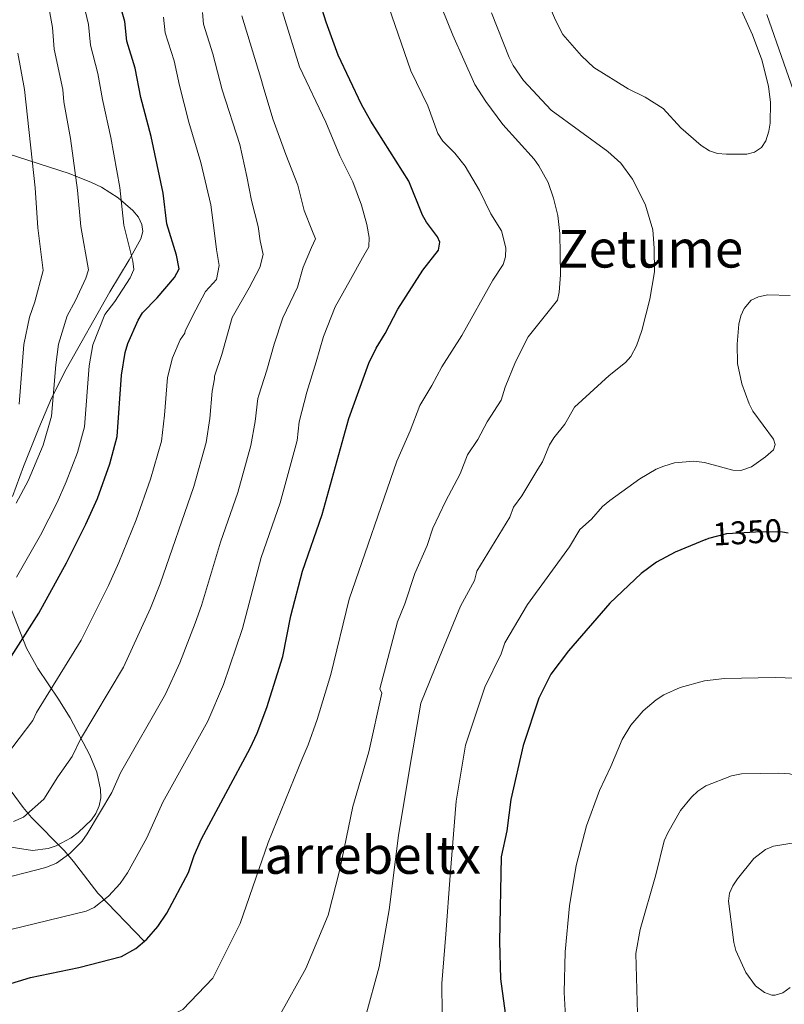
# Model space of a CAD drawing. Extents: x 613801 to 620671, y 761974 to 766717.
# Drawn here: x 617842 to 618076, y 765496 to 765797 of the extents above; entities that cross this region are included whole.
import ezdxf
from ezdxf.enums import TextEntityAlignment as Align

# ---------------------------------------------------------------- set-up
doc = ezdxf.new("R2010")
doc.units = 0
doc.header["$MEASUREMENT"] = 0
doc.linetypes.add('DGN Style 3', pattern=[118.792618, 84.85187, -33.940748])
doc.linetypes.add('DGN Style 5', pattern=[59.396309, 25.455561, -33.940748])
for name, color, linetype in [('Nivel 1', 7, 'Continuous'), ('Nivel 11', 7, 'Continuous'), ('Nivel 22', 7, 'Continuous'), ('Nivel 35', 7, 'Continuous'), ('Nivel 4', 7, 'Continuous'), ('Nivel 41', 7, 'Continuous'), ('Nivel 45', 7, 'Continuous'), ('Nivel 5', 7, 'Continuous'), ('Nivel 57', 7, 'Continuous')]:
    doc.layers.add(name, color=color, linetype=linetype)
doc.styles.add('Style-ariali', font='ariali.shx', dxfattribs={"bigfont": 'arialibig.shx'})
doc.styles.add('Style-times', font='times.shx', dxfattribs={"bigfont": 'timesbig.shx'})

msp = doc.modelspace()

# ---------------------------------------------------------------- linework, layer by layer
at = {"layer": 'Nivel 1', "color": 7, "linetype": 'Continuous', "lineweight": 0}
msp.add_polyline3d([(618070.461, 765799.037, 1343.305), (618080.824, 765769.28, 1342.804), (618083.011, 765763.001, 1342.67), (618095.911, 765728.877, 1345.544), (618104.11, 765708.333, 1347.021), (618109.575, 765694.64, 1347.466), (618121.974, 765667.757, 1345.565), (618132.755, 765638.686, 1345.266), (618141.961, 765612.641, 1343.388), (618152.429, 765585.836, 1340.482), (618161.478, 765562.857, 1330.957), (618168.087, 765547.706, 1321.879), (618176.344, 765532.836, 1317.41), (618181.629, 765520.842, 1315.276), (618190.59, 765501.715, 1308.353), (618196.5, 765490.567, 1306.275)], dxfattribs=at)
at = {"layer": 'Nivel 11', "color": 142, "linetype": 'DGN Style 3', "lineweight": 13}
msp.add_polyline3d([(617879.879, 765515.467, 1325), (617865.689, 765530.236, 1318.622), (617858.248, 765539.939, 1315.932), (617855.345, 765543.288, 1314.682), (617845.364, 765553.378, 1309.766), (617842.835, 765556.375, 1308.759), (617833.408, 765569.21, 1305.093)], dxfattribs=at)
at = {"layer": 'Nivel 22', "color": 30, "linetype": 'DGN Style 5', "lineweight": 30, "elevation": 1350, "flags": 128}
msp.add_lwpolyline([(618051.792, 765638.439), (618052.725, 765638.821), (618058.163, 765640.251), (618068.75, 765640.889), (618075.28, 765640.717), (618077.255, 765640.422)], dxfattribs=at)
at = {"layer": 'Nivel 35', "color": 92, "linetype": 'DGN Style 3', "lineweight": 0}
for points in [[(617838.275, 765756.371, 1290.648), (617856.908, 765750.344, 1295.784), (617863.79, 765747.67, 1297.579), (617866.82, 765746.159, 1298.291), (617871.925, 765742.986, 1299.217), (617876.432, 765739.097, 1299.94), (617878.089, 765736.983, 1300.236), (617879.148, 765734.809, 1300.495), (617879.461, 765732.615, 1300.72), (617878.879, 765730.438, 1300.918), (617875.25, 765723.978, 1301.233), (617869.32, 765714.175, 1300.918), (617855.963, 765690.474, 1297.74), (617851.529, 765681.621, 1297.263), (617847.591, 765672.482, 1297.131), (617842.94, 765660.746, 1297.586), (617839.535, 765651.59, 1298.495)], [(617839.28, 765616.871, 1304.926), (617843.883, 765605.141, 1308.004), (617847.293, 765598.896, 1311.312), (617853.604, 765589.57, 1317.649), (617856.044, 765585.803, 1319.347), (617857.193, 765583.841, 1319.823), (617863.215, 765572.396, 1319.987), (617865.379, 765567.175, 1319.987), (617866.54, 765561.944, 1319.987), (617866.559, 765559.399, 1319.987), (617866.105, 765556.941, 1319.987), (617865.104, 765554.6, 1319.987), (617863.715, 765552.663, 1319.987), (617859.691, 765548.764, 1319.987), (617857.503, 765547.133, 1319.987), (617852.887, 765544.648, 1319.987), (617850.5, 765543.851, 1319.987), (617845.68, 765543.289, 1319.987), (617839.183, 765544.287, 1319.714)]]:
    msp.add_polyline3d(points, dxfattribs=at)
at = {"layer": 'Nivel 4', "color": 30, "linetype": 'Continuous', "lineweight": 30, "flags": 128}
for points, elevation in [([(617824.287, 765498.052), (617845.047, 765504.407), (617859.91, 765507.453), (617872.914, 765510.845), (617877.292, 765513.277), (617880.693, 765516.156), (617884.042, 765519.954), (617886.776, 765524.097), (617893.399, 765536.554), (617895.142, 765541.772), (617897.395, 765546.849), (617912.314, 765574.523), (617914.41, 765579.119), (617917.401, 765587), (617922.277, 765602.653), (617924.786, 765615.064), (617928.347, 765628.74), (617934.371, 765646.088), (617942.547, 765675.475), (617948.668, 765692.331), (617950.831, 765696.981), (617953.606, 765701.438), (617957.481, 765708.885), (617965.196, 765720.864), (617969.908, 765726.947), (617970.325, 765729.335), (617969.639, 765731.006), (617966.255, 765735.459), (617965.093, 765737.672), (617960.844, 765748.013), (617949.227, 765766.398), (617946.421, 765771.461), (617939.231, 765786.569), (617935.551, 765796.719), (617928.904, 765817.835)], 1325), ([(617833.654, 765594.059), (617847.626, 765615.88), (617856.132, 765631.221), (617862.034, 765643.074), (617865.548, 765650.977), (617869.376, 765661.587), (617871.638, 765669.896), (617872.949, 765688.738), (617874.005, 765695.604), (617874.86, 765698.424), (617877.997, 765705.524), (617879.37, 765707.736), (617883.805, 765712.301), (617889.149, 765718.613), (617890.553, 765721.224), (617889.796, 765725.395), (617886.799, 765734.989), (617885.728, 765744.398), (617881.995, 765761.659), (617878.871, 765773.693), (617877.103, 765782.625), (617874.568, 765790.86), (617873.928, 765796.864), (617870.061, 765810.509)], 1300), ([(618051.792, 765638.439), (618042.354, 765634.577), (618036.636, 765631.435), (618031.929, 765628), (618022.388, 765618.885), (618009.734, 765604.324), (618004.335, 765597.185), (618000.689, 765589.861), (617995.835, 765575.351), (617992.094, 765558.864), (617990.815, 765549.265), (617989.147, 765541.35), (617988.615, 765515.421), (617988.926, 765504.01), (617992.418, 765478.469)], 1350)]:
    msp.add_lwpolyline(points, dxfattribs=dict(at, elevation=elevation))
at = {"layer": 'Nivel 5', "color": 30, "linetype": 'Continuous', "lineweight": 0, "flags": 128}
for points, elevation in [([(617840.792, 765626.845), (617848.094, 765639.699), (617853.214, 765649.706), (617856.025, 765656.028), (617859.413, 765665.02), (617861.609, 765672.849), (617863.005, 765691.557), (617864.153, 765697.998), (617867.822, 765707.252), (617870.879, 765711.233), (617875.589, 765718.468), (617876.699, 765721.056), (617876.411, 765723.53), (617873.632, 765734.567), (617872.371, 765746.067), (617869.646, 765761.402), (617867.095, 765773.028), (617865.722, 765781.034), (617863.46, 765789.65), (617862.865, 765795.951), (617860.486, 765805.922), (617854.626, 765824.053), (617836.342, 765865.67)], 1295), ([(617854.97, 765776.107), (617852.353, 765788.441), (617851.803, 765795.038), (617850.379, 765802.934), (617844.85, 765822.37), (617837.732, 765839.984)], 1290), ([(617977.056, 765700.779), (617986.613, 765717.727), (617989.751, 765722.548), (617990.495, 765724.941), (617990.538, 765727.622), (617989.231, 765732.83), (617985.991, 765738.069), (617982.485, 765745.231), (617978.079, 765752.586), (617974.951, 765756.562), (617971.274, 765760.278), (617969.778, 765762.609), (617966.666, 765771.042), (617961.446, 765781.831), (617947.906, 765821.198)], 1330), ([(617839.057, 765519.113), (617862.096, 765524.669), (617864.593, 765525.794), (617868.94, 765529.31), (617872.532, 765533.143), (617874.719, 765536.458), (617880.677, 765547.175), (617885.595, 765558.051), (617899.376, 765582.794), (617904.173, 765594.087), (617909.987, 765611.209), (617915.688, 765632.896), (617921.503, 765649.67), (617926.718, 765668.689), (617927.287, 765674.424), (617929.661, 765683.52), (617932.556, 765692.746), (617934.79, 765700.556), (617938.332, 765709.567), (617943.056, 765717.969), (617946.663, 765724.592), (617948.67, 765727.91), (617948.709, 765730.766), (617948.017, 765734.767), (617946.34, 765740.723), (617943.758, 765747.819), (617939.754, 765755.808), (617935.512, 765766.064), (617927.406, 765783.038), (617917.772, 765814.121)], 1320), ([(618038.723, 765770.297), (618033.221, 765773.765), (618028.008, 765776.273), (618017.525, 765782.771), (618013.734, 765786.355), (618008.044, 765792.884), (618005.741, 765797.321), (617999.192, 765812.705)], 1345), ([(617921.476, 765493.096), (617929.366, 765507.177), (617936.148, 765523.442), (617939.73, 765537.407), (617943.748, 765556.743), (617948.654, 765573.423), (617952.594, 765591.359), (617952.017, 765592.68), (617957.401, 765613.175), (617959.638, 765618.704), (617962.758, 765627.971), (617966.526, 765636.607), (617968.216, 765641.835), (617972.045, 765650.033), (617976.531, 765658.478), (617978.788, 765664.312), (617981.946, 765668.954), (617984.869, 765674.365), (617989.11, 765680.994), (617990.399, 765684.991), (617993.546, 765692.716), (617997.436, 765700.447), (618006.337, 765711.643), (618006.834, 765714.093), (618007.25, 765719.404), (618007.063, 765732.055), (618006.448, 765737.515), (618005.138, 765742.84), (618003.523, 765747.62), (618000.674, 765752.739), (617999.219, 765754.797), (617989.631, 765765.4), (617984.406, 765772.456), (617981.119, 765777.61), (617974.3, 765792.69), (617969.316, 765805.135)], 1335), ([(618061.711, 765802.552), (618066.076, 765792.832), (618068.932, 765785.139), (618070.932, 765777.117), (618071.548, 765772.071), (618071.472, 765765.828), (618071.051, 765763.365), (618070.104, 765760.431), (618068.764, 765758.297), (618066.703, 765756.959), (618064.288, 765756.31), (618058.099, 765756.259), (618055.295, 765756.532), (618052.913, 765757.288), (618050.335, 765758.961), (618044.128, 765764.385), (618038.723, 765770.297)], 1345), ([(617885.802, 765798.265), (617886.314, 765793.462), (617889.017, 765784.823), (617890.636, 765777.312), (617893.505, 765766.087), (617897.221, 765753.72), (617900.255, 765740.752), (617901.284, 765732.914), (617902.023, 765727.166), (617902.856, 765722.236), (617902.04, 765717.961), (617898.645, 765714.256), (617895.65, 765708.698), (617892.448, 765702.202), (617892.357, 765701.553), (617890.907, 765699.514), (617888.521, 765693.945), (617886.967, 765687.99), (617886.074, 765676.417), (617885.122, 765668.506), (617881.826, 765656.906)], 1305), ([(617897.676, 765799.667), (617898.06, 765796.064), (617900.931, 765787.022), (617903.758, 765775.978), (617909.131, 765759.229), (617911.261, 765749.498), (617912.744, 765742.081), (617914.708, 765734.152), (617915.351, 765729.8), (617916.282, 765725.572), (617915.225, 765721.582), (617911.955, 765715.433), (617906.841, 765706.38), (617903.596, 765695.046), (617901.388, 765688.403)], 1310), ([(617919.23, 765767.078), (617916.337, 765777.02), (617915.582, 765779.508), (617909.806, 765798.667)], 1315), ([(618025.736, 765753.58), (618021.728, 765757.16), (618004.437, 765769.78), (617995.916, 765778.87), (617992.761, 765783.446), (617991.53, 765785.859), (617986.146, 765799.579)], 1340), ([(617841.246, 765787.231), (617843.262, 765776.088), (617846.464, 765745.963), (617847.298, 765733.725), (617848.993, 765720.721), (617846.449, 765711.155), (617844.791, 765706.383), (617843.065, 765698.106), (617841.585, 765679.826)], 1285), ([(617840.739, 765649.548), (617844.395, 765656.338), (617848.999, 765667.319), (617851.539, 765676.156), (617852.788, 765691.893), (617853.663, 765698.212), (617856.348, 765706.82), (617858.901, 765711.537), (617862.03, 765718.323), (617862.846, 765720.889), (617860.465, 765734.146), (617859.497, 765745.279), (617857.298, 765761.145), (617855.32, 765772.364), (617854.97, 765776.107)], 1290), ([(617833.067, 765533.819), (617849.77, 765538.1), (617853.077, 765539.35), (617857.069, 765542.358), (617860.74, 765545.982), (617862.424, 765548.403), (617869.976, 765560.978), (617872.61, 765567.053), (617886.438, 765591.065), (617890.734, 765600.665), (617895.521, 765612.768), (617897.452, 765618.235), (617903.227, 765637.634), (617908.491, 765652.754), (617912.493, 765667.172), (617913.837, 765674.524), (617914.633, 765681.505), (617915.004, 765682.597), (617917.419, 765690.179), (617919.647, 765698.222), (617922.283, 765706.276), (617926.807, 765715.604), (617928.503, 765721.768), (617931.078, 765727.781), (617932.288, 765730.436), (617931.164, 765733.202), (617928.791, 765739.022), (617926.89, 765746.778), (617923.195, 765756.232), (617919.23, 765767.078)], 1315), ([(617947.596, 765492.407), (617951.842, 765507.671), (617954.863, 765525.116), (617957.741, 765547.801), (617961.032, 765568.166), (617964.562, 765588.305), (617970.237, 765602.443), (617976.689, 765618), (617980.928, 765625.846), (617981.732, 765628.736), (617991.816, 765645.28), (617992.9, 765648.263), (617995.495, 765651.775), (618000.32, 765659.9), (618001.773, 765662.153), (618003.962, 765667.34), (618005.244, 765669.486), (618008.595, 765673.744), (618011.573, 765678.85), (618022.197, 765688.554), (618027.164, 765692.559), (618028.81, 765694.435), (618030.521, 765697.661), (618032.142, 765702.399), (618034.675, 765711.99), (618036.076, 765720.32), (618036, 765727.524), (618035.499, 765733.104), (618033.263, 765740.673), (618031.002, 765745.522), (618029.365, 765748.668), (618025.736, 765753.58)], 1340), ([(617971.125, 765484.191), (617970.973, 765502.598), (617972.194, 765517.664), (617973.569, 765535.646), (617975.4, 765558.302), (617978.194, 765575.508), (617984.12, 765593.265), (617989.087, 765603.421), (617990.26, 765606.813), (617997.178, 765618.521), (618010.005, 765636.152), (618013.217, 765641.424), (618016.741, 765644.666), (618020.189, 765648.471), (618022.408, 765650.314), (618031.567, 765657.013), (618036.602, 765659.889), (618038.91, 765660.845), (618042.14, 765661.904), (618048.069, 765662.415), (618051.346, 765661.921), (618060.032, 765659.594), (618062.532, 765659.537), (618065.712, 765660.681), (618070.058, 765663.713), (618072.446, 765665.875), (618072.984, 765667.521), (618072.474, 765669.139), (618066.181, 765677.707), (618065.023, 765679.924), (618062.809, 765686.005), (618061.473, 765692.261), (618061.312, 765698.2), (618061.845, 765704.274), (618062.474, 765706.854), (618063.523, 765709.115), (618065.608, 765711.601), (618067.89, 765712.624), (618070.717, 765713.234), (618077.57, 765713.092)], 1345), ([(617840.351, 765481.099), (617862.981, 765484.512), (617879.653, 765488.461), (617891.721, 765494.616), (617900.899, 765504.188), (617909.298, 765520.964), (617917.832, 765545.667), (617927.114, 765568.526), (617928.204, 765571.253), (617930.057, 765575.555), (617932.782, 765583.323), (617936.996, 765597.068), (617942.647, 765620.174), (617957.161, 765662.416), (617961.245, 765671.676), (617964.255, 765679.454), (617967.939, 765685.478), (617970.927, 765691.249), (617977.056, 765700.779)], 1330), ([(617901.388, 765688.403), (617901.421, 765687.552), (617900.694, 765683.757), (617899.935, 765675.479), (617898.875, 765668.08), (617895.088, 765654.591), (617884.793, 765624.801), (617881.829, 765617.351), (617873.501, 765599.337), (617860.375, 765577.353), (617857.868, 765572.005), (617853.473, 765565.838), (617849.124, 765559.006), (617842.944, 765553.483), (617839.862, 765552.163)], 1310), ([(617881.826, 765656.906), (617877.451, 765644.396), (617872.133, 765631.367), (617868.98, 765624.286), (617860.563, 765607.608), (617846.876, 765585.497), (617845.761, 765583.032), (617837.461, 765572.061)], 1305), ([(618019.232, 765561.648), (618022.705, 765568.909), (618026.149, 765577.218), (618028.847, 765581.625), (618032.553, 765585.957), (618036.558, 765589.315), (618038.887, 765590.849), (618043.896, 765593.082), (618051.368, 765595.138), (618057.5, 765595.898), (618073.002, 765596.147), (618079.125, 765595.964)], 1355), ([(618036.481, 765535.782), (618038.994, 765546.221), (618040.092, 765548.698), (618043.986, 765555.446), (618047.369, 765559.617), (618049.301, 765561.417), (618051.821, 765563), (618059.66, 765566.127), (618062.675, 765566.675), (618074.089, 765566.869), (618077.356, 765566.725), (618082.562, 765565.383), (618085.007, 765563.904), (618089.31, 765559.943), (618090.472, 765557.729), (618091.318, 765554.637), (618091.728, 765552.168), (618091.902, 765546.03), (618090.923, 765534.933), (618087.555, 765517.362), (618081.757, 765494.948)], 1360), ([(618009.031, 765488.778), (618008.446, 765499.758), (618008.716, 765512.264), (618010.062, 765526.297), (618012.125, 765538.674), (618015.246, 765550.824), (618019.232, 765561.648)], 1355), ([(618058.722, 765527.763), (618059.017, 765530.15), (618060.023, 765532.411), (618061.468, 765534.594), (618066.468, 765540.835), (618070.061, 765543.57), (618072.448, 765544.579), (618079.382, 765545.74)], 1365), ([(618031.181, 765482.319), (618030.391, 765511.766), (618031.633, 765519.116), (618036.481, 765535.782)], 1360), ([(618077.619, 765501.36), (618075.351, 765499.698), (618072.994, 765498.959), (618071.974, 765498.992), (618069.748, 765499.773), (618067.001, 765501.887), (618064.033, 765505.972), (618060.957, 765512.681), (618060.351, 765515.091), (618058.722, 765527.763)], 1365)]:
    msp.add_lwpolyline(points, dxfattribs=dict(at, elevation=elevation))
at = {"layer": 'Nivel 57', "color": 92, "linetype": 'DGN Style 3', "lineweight": 0}
for points in [[(617839.535, 765651.59, 1298.495), (617842.94, 765660.746, 1297.586), (617847.591, 765672.482, 1297.131), (617851.529, 765681.621, 1297.263), (617855.963, 765690.474, 1297.74), (617869.32, 765714.175, 1300.918), (617875.25, 765723.978, 1301.233), (617878.879, 765730.438, 1300.918), (617879.461, 765732.615, 1300.72), (617879.148, 765734.809, 1300.495), (617878.089, 765736.983, 1300.236), (617876.432, 765739.097, 1299.94), (617871.925, 765742.986, 1299.217), (617866.82, 765746.159, 1298.291), (617863.79, 765747.67, 1297.579), (617856.908, 765750.344, 1295.784), (617838.275, 765756.371, 1290.648)], [(617839.183, 765544.287, 1319.714), (617845.68, 765543.289, 1319.987), (617850.5, 765543.851, 1319.987), (617852.887, 765544.648, 1319.987), (617857.503, 765547.133, 1319.987), (617859.691, 765548.764, 1319.987), (617863.715, 765552.663, 1319.987), (617865.104, 765554.6, 1319.987), (617866.105, 765556.941, 1319.987), (617866.559, 765559.399, 1319.987), (617866.54, 765561.944, 1319.987), (617865.379, 765567.175, 1319.987), (617863.215, 765572.396, 1319.987), (617857.193, 765583.841, 1319.823), (617856.044, 765585.803, 1319.347), (617853.604, 765589.57, 1317.649), (617847.293, 765598.896, 1311.312), (617843.883, 765605.141, 1308.004), (617839.28, 765616.871, 1304.926)]]:
    msp.add_polyline3d(points, dxfattribs=at)

# ---------------------------------------------------------------- texts
at = {"layer": 'Nivel 41', "color": 7, "linetype": 'Continuous', "lineweight": 0, "style": 'Style-ariali'}
msp.add_text('1350', height=7, rotation=3.44862, dxfattribs=at).set_placement((618064.485, 765640.632, 1350), align=Align.MIDDLE_CENTER)
at = {"layer": 'Nivel 45', "color": 7, "linetype": 'Continuous', "lineweight": 0, "style": 'Style-times'}
for s, p in [('Zetume', (618034.817, 765727.362, 1339.795)), ('Larrebeltx', (617945.573, 765541.872, 1336.55))]:
    msp.add_text(s, height=11.5, dxfattribs=at).set_placement(p, align=Align.MIDDLE_CENTER)

doc.saveas('drawing.dxf')
